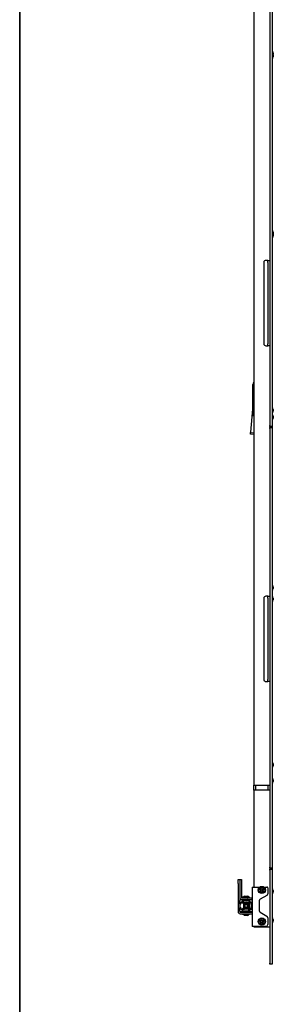
# Model space of a CAD drawing. Units: inches. Extents: x 1 to 409, y 1 to 256.
# Drawn here: x 1 to 17, y 90 to 152 of the extents above; entities that cross this region are included whole.
import ezdxf
from ezdxf.enums import TextEntityAlignment as Align

# ---------------------------------------------------------------- set-up
doc = ezdxf.new("R2010")
doc.units = ezdxf.units.IN
doc.header["$MEASUREMENT"] = 0
doc.styles.add('SLDTEXTSTYLE0', font='TXT', dxfattribs={"width": 0.75})

# ---------------------------------------------------------------- blocks, each defined once
blk = doc.blocks.new('Block3')
at = {"color": 7, "linetype": 'Continuous', "lineweight": 35}
blk.add_line((0.529, 102.484), (0.529, 0.484), dxfattribs=at)
at = {"color": 7, "linetype": 'Continuous', "lineweight": 25}
blk.add_line((0.529, 60.484), (0.529, 0.484), dxfattribs=at)
at = {"color": 7, "linetype": 'Continuous', "lineweight": 0, "style": 'SLDTEXTSTYLE0', "width": 0.75}
blk.add_attdef('AUTOATTR1', text='', height=1.146, dxfattribs=at).set_placement((160.436, 1.087), align=Align.BOTTOM_LEFT)
at = {"color": 7, "linetype": 'Continuous', "lineweight": 0}
for tag in ['AUTOATTR0', 'AUTOATTR2', 'AUTOATTR3']:
    blk.add_attdef(tag, (0, 0), '', height=1, dxfattribs=at)

msp = doc.modelspace()

# ---------------------------------------------------------------- linework, layer by layer
at = {"color": 7, "linetype": 'Continuous', "lineweight": 25}
for p, q in [((16.128, 185.451), (16.128, 103.383)), ((17.128, 162.172), (17.128, 126.148)), ((17.288, 162.172), (17.288, 126.148)), ((17.299, 149.839), (17.288, 149.839)), ((17.299, 149.696), (17.288, 149.696)), ((17.35, 149.739), (17.329, 149.816)), ((17.35, 149.596), (17.329, 149.673)), ((17.346, 149.611), (17.35, 149.627)), ((17.35, 149.739), (17.35, 149.627)), ((17.35, 149.596), (17.35, 149.488)), ((17.288, 149.384), (17.299, 149.384)), ((17.329, 149.407), (17.35, 149.484)), ((17.35, 149.488), (17.35, 149.484)), ((17.299, 138.477), (17.288, 138.477)), ((17.35, 138.377), (17.329, 138.454)), ((17.35, 138.377), (17.35, 138.329)), ((17.288, 138.164), (17.299, 138.164)), ((17.288, 138.021), (17.299, 138.021)), ((17.329, 138.187), (17.35, 138.264)), ((17.329, 138.045), (17.35, 138.121)), ((17.35, 138.234), (17.346, 138.249)), ((17.35, 138.329), (17.35, 138.264)), ((17.35, 138.234), (17.35, 138.121)), ((16.998, 136.595), (16.878, 136.595)), ((16.998, 136.595), (17.128, 136.595)), ((17.003, 136.47), (17.003, 136.595)), ((16.753, 136.47), (16.753, 131.32)), ((17.003, 136.47), (17.003, 131.32)), ((16.878, 131.195), (16.998, 131.195)), ((17.128, 131.195), (16.998, 131.195)), ((17.003, 131.195), (17.003, 131.32)), ((16.065, 126.917), (16.065, 128.738)), ((16.065, 127.431), (15.918, 125.722)), ((17.299, 127.257), (17.288, 127.257)), ((17.35, 127.157), (17.329, 127.234)), ((17.35, 127.157), (17.35, 127.052)), ((16.065, 126.783), (16.065, 126.917)), ((16.065, 126.783), (16.128, 126.783)), ((17.288, 126.945), (17.299, 126.945)), ((17.299, 126.829), (17.288, 126.829)), ((17.329, 126.968), (17.35, 127.045)), ((17.35, 126.729), (17.329, 126.806)), ((17.329, 126.539), (17.35, 126.616)), ((17.35, 127.052), (17.35, 127.045)), ((17.35, 126.729), (17.35, 126.669)), ((17.35, 126.669), (17.35, 126.616)), ((17.128, 126.086), (17.128, 126.148)), ((17.288, 126.086), (17.128, 126.086)), ((17.128, 126.086), (17.128, 126.023)), ((17.128, 125.961), (17.128, 126.023)), ((17.128, 126.023), (17.288, 126.023)), ((17.128, 125.961), (17.128, 98.18)), ((17.288, 126.516), (17.299, 126.516)), ((17.288, 126.148), (17.288, 126.086)), ((17.288, 126.086), (17.288, 126.023)), ((17.288, 126.023), (17.288, 125.961)), ((17.288, 125.961), (17.288, 98.18)), ((15.906, 125.588), (15.915, 125.692)), ((16.128, 125.569), (15.906, 125.588)), ((15.918, 125.722), (15.915, 125.692)), ((15.915, 125.692), (16.128, 125.674)), ((17.299, 116.038), (17.288, 116.038)), ((17.35, 115.938), (17.329, 116.015)), ((17.35, 115.938), (17.35, 115.83)), ((16.998, 115.335), (16.878, 115.335)), ((16.998, 115.335), (17.128, 115.335)), ((17.003, 115.21), (17.003, 115.335)), ((17.288, 115.725), (17.299, 115.725)), ((17.299, 115.324), (17.288, 115.324)), ((17.329, 115.749), (17.35, 115.825)), ((17.35, 115.83), (17.35, 115.825)), ((16.753, 115.21), (16.753, 110.06)), ((17.003, 115.21), (17.003, 110.06)), ((17.288, 115.011), (17.299, 115.011)), ((17.35, 115.224), (17.329, 115.3)), ((17.329, 115.034), (17.35, 115.111)), ((17.35, 115.224), (17.35, 115.111)), ((16.878, 109.935), (16.998, 109.935)), ((17.128, 109.935), (16.998, 109.935)), ((17.003, 109.935), (17.003, 110.06)), ((17.299, 104.818), (17.288, 104.818)), ((17.35, 104.718), (17.329, 104.795)), ((17.35, 104.718), (17.35, 104.712)), ((17.35, 104.712), (17.35, 104.606)), ((17.288, 104.506), (17.299, 104.506)), ((17.329, 104.529), (17.35, 104.606)), ((17.299, 103.818), (17.288, 103.818)), ((17.288, 103.506), (17.299, 103.506)), ((17.35, 103.718), (17.329, 103.795)), ((17.329, 103.529), (17.35, 103.606)), ((17.35, 103.718), (17.35, 103.606)), ((16.128, 103.383), (16.258, 103.383)), ((16.128, 103.383), (16.128, 103.383)), ((16.128, 103.07), (16.128, 103.383)), ((16.128, 103.07), (16.128, 96.929)), ((16.128, 103.07), (16.128, 103.07)), ((16.258, 103.07), (16.128, 103.07)), ((16.253, 103.07), (16.253, 103.383)), ((16.258, 103.383), (16.998, 103.383)), ((16.258, 103.383), (16.998, 103.383)), ((16.998, 103.07), (16.258, 103.07)), ((16.998, 103.07), (16.258, 103.07)), ((16.998, 103.383), (17.127, 103.383)), ((17.127, 103.07), (16.998, 103.07)), ((17.003, 103.383), (17.003, 103.07)), ((17.128, 98.117), (17.128, 98.18)), ((17.288, 98.117), (17.128, 98.117)), ((17.128, 98.117), (17.128, 98.054)), ((17.128, 98.054), (17.288, 98.054)), ((17.128, 97.992), (17.128, 98.054)), ((17.128, 97.992), (17.128, 92.117)), ((17.288, 98.18), (17.288, 98.117)), ((17.288, 98.117), (17.288, 98.054)), ((17.288, 98.054), (17.288, 97.992)), ((17.288, 97.992), (17.288, 92.117)), ((15.131, 97.145), (15.131, 97.395)), ((15.131, 97.395), (15.235, 97.395)), ((15.235, 97.395), (15.235, 97.145)), ((15.235, 97.395), (15.34, 97.395)), ((15.34, 97.395), (15.34, 97.145)), ((15.131, 97.145), (15.131, 95.353)), ((15.235, 97.145), (15.235, 96.077)), ((15.235, 97.145), (15.235, 96.265)), ((15.34, 97.145), (15.34, 96.265)), ((16.023, 96.929), (16.142, 96.929)), ((16.023, 96.929), (16.023, 96.077)), ((16.142, 96.929), (16.44, 96.929)), ((16.44, 96.929), (16.466, 96.903)), ((16.789, 96.903), (16.815, 96.929)), ((16.815, 96.929), (16.94, 96.929)), ((17.003, 96.867), (17.003, 96.501)), ((17.299, 96.818), (17.288, 96.818)), ((17.35, 96.718), (17.329, 96.795)), ((17.35, 96.718), (17.35, 96.606)), ((15.235, 95.865), (15.235, 96.077)), ((15.294, 96.136), (15.505, 96.136)), ((15.355, 96.25), (16.023, 96.25)), ((15.355, 96.145), (16.023, 96.145)), ((15.393, 96.057), (15.393, 96.028)), ((15.399, 96.014), (15.521, 95.892)), ((15.401, 96.278), (15.401, 96.25)), ((15.857, 96.278), (15.401, 96.278)), ((15.505, 96.077), (15.413, 96.077)), ((15.452, 96.077), (15.452, 95.988)), ((15.452, 95.988), (15.482, 95.958)), ((15.505, 96.077), (15.752, 96.077)), ((15.525, 96.116), (15.525, 96.097)), ((15.53, 96.36), (15.637, 96.36)), ((15.53, 96.143), (15.53, 96.139)), ((15.53, 96.112), (15.53, 96.108)), ((15.53, 96.08), (15.53, 96.077)), ((15.531, 96.077), (15.531, 96.077)), ((15.537, 96.145), (15.532, 96.143)), ((15.637, 96.36), (15.727, 96.36)), ((15.706, 96.143), (15.711, 96.145)), ((15.707, 96.077), (15.706, 96.077)), ((15.716, 96.077), (15.709, 96.081)), ((15.727, 96.124), (15.727, 96.127)), ((15.727, 96.092), (15.727, 96.096)), ((15.732, 96.097), (15.732, 96.116)), ((15.737, 95.892), (15.859, 96.014)), ((15.752, 96.136), (15.964, 96.136)), ((15.845, 96.077), (15.752, 96.077)), ((15.776, 95.958), (15.806, 95.988)), ((15.806, 96.077), (15.806, 95.988)), ((15.857, 96.25), (15.857, 96.278)), ((15.865, 96.028), (15.865, 96.057)), ((16.023, 96.077), (16.023, 95.865)), ((16.463, 96.045), (16.463, 95.439)), ((16.94, 96.393), (16.525, 96.153)), ((17.288, 96.506), (17.299, 96.506)), ((17.329, 96.529), (17.35, 96.606)), ((15.235, 95.865), (15.235, 95.618)), ((15.235, 95.407), (15.235, 95.618)), ((15.235, 95.407), (15.235, 95.353)), ((15.274, 95.845), (15.255, 95.845)), ((15.255, 95.638), (15.274, 95.638)), ((15.294, 95.958), (15.294, 95.865)), ((15.294, 95.618), (15.294, 95.526)), ((15.343, 95.978), (15.314, 95.978)), ((15.314, 95.506), (15.343, 95.506)), ((15.479, 95.85), (15.357, 95.972)), ((15.357, 95.512), (15.479, 95.634)), ((15.393, 95.456), (15.393, 95.427)), ((15.521, 95.592), (15.399, 95.47)), ((15.413, 95.407), (15.505, 95.407)), ((15.482, 95.525), (15.452, 95.495)), ((15.452, 95.407), (15.452, 95.495)), ((15.466, 95.972), (15.466, 95.974)), ((15.466, 95.972), (15.468, 95.972)), ((15.466, 95.512), (15.466, 95.51)), ((15.468, 95.512), (15.466, 95.512)), ((15.482, 95.958), (15.776, 95.958)), ((15.776, 95.525), (15.482, 95.525)), ((15.485, 95.648), (15.485, 95.836)), ((15.752, 95.407), (15.505, 95.407)), ((15.525, 95.387), (15.525, 95.368)), ((15.53, 95.537), (15.53, 95.534)), ((15.53, 95.389), (15.53, 95.385)), ((15.534, 95.955), (15.532, 95.953)), ((15.534, 95.955), (15.55, 95.939)), ((15.535, 95.886), (15.723, 95.886)), ((15.723, 95.598), (15.535, 95.598)), ((15.538, 95.826), (15.545, 95.833)), ((15.545, 95.651), (15.538, 95.658)), ((15.575, 95.598), (15.538, 95.561)), ((15.541, 95.407), (15.55, 95.401)), ((15.554, 95.549), (15.542, 95.537)), ((15.542, 95.536), (15.552, 95.53)), ((15.551, 95.921), (15.545, 95.917)), ((15.545, 95.916), (15.575, 95.886)), ((15.546, 95.407), (15.552, 95.404)), ((15.551, 95.528), (15.548, 95.525)), ((15.551, 95.401), (15.55, 95.401)), ((15.551, 95.938), (15.554, 95.935)), ((15.704, 95.935), (15.554, 95.935)), ((15.554, 95.549), (15.56, 95.549)), ((15.56, 95.549), (15.704, 95.549)), ((15.683, 95.886), (15.723, 95.926)), ((15.71, 95.571), (15.683, 95.598)), ((15.704, 95.935), (15.714, 95.945)), ((15.706, 95.546), (15.704, 95.549)), ((15.706, 95.954), (15.714, 95.958)), ((15.714, 95.947), (15.706, 95.951)), ((15.708, 95.949), (15.714, 95.949)), ((15.713, 95.946), (15.72, 95.95)), ((15.713, 95.833), (15.72, 95.826)), ((15.72, 95.658), (15.713, 95.651)), ((15.726, 95.527), (15.713, 95.539)), ((15.727, 95.956), (15.723, 95.958)), ((15.727, 95.405), (15.724, 95.407)), ((15.727, 95.952), (15.727, 95.956)), ((15.727, 95.401), (15.727, 95.405)), ((15.727, 95.369), (15.727, 95.373)), ((15.732, 95.368), (15.732, 95.387)), ((15.859, 95.47), (15.737, 95.592)), ((15.752, 95.407), (15.845, 95.407)), ((15.773, 95.836), (15.773, 95.648)), ((15.811, 95.835), (15.773, 95.796)), ((15.773, 95.688), (15.802, 95.659)), ((15.806, 95.495), (15.776, 95.525)), ((15.901, 95.972), (15.779, 95.85)), ((15.779, 95.634), (15.901, 95.512)), ((15.79, 95.972), (15.791, 95.972)), ((15.791, 95.512), (15.79, 95.512)), ((15.791, 95.972), (15.791, 95.974)), ((15.791, 95.512), (15.791, 95.51)), ((15.803, 95.659), (15.806, 95.664)), ((15.806, 95.407), (15.806, 95.495)), ((15.823, 95.827), (15.812, 95.817)), ((15.812, 95.667), (15.812, 95.817)), ((15.812, 95.667), (15.815, 95.664)), ((15.815, 95.665), (15.817, 95.663)), ((15.815, 95.665), (15.815, 95.665)), ((15.817, 95.663), (15.833, 95.647)), ((15.817, 95.643), (15.825, 95.643)), ((15.828, 95.819), (15.824, 95.827)), ((15.825, 95.644), (15.829, 95.65)), ((15.841, 95.84), (15.837, 95.84)), ((15.841, 95.663), (15.845, 95.655)), ((15.845, 95.84), (15.844, 95.84)), ((15.875, 95.919), (15.845, 95.889)), ((15.845, 95.889), (15.845, 95.595)), ((15.845, 95.595), (15.875, 95.565)), ((15.859, 95.904), (15.859, 95.903)), ((15.859, 95.904), (15.861, 95.904)), ((15.859, 95.581), (15.859, 95.579)), ((15.859, 95.579), (15.861, 95.579)), ((15.865, 95.427), (15.865, 95.456)), ((15.964, 95.919), (15.875, 95.919)), ((15.964, 95.565), (15.875, 95.565)), ((15.944, 95.978), (15.915, 95.978)), ((15.915, 95.506), (15.944, 95.506)), ((15.964, 95.865), (15.964, 95.958)), ((15.964, 95.865), (15.964, 95.618)), ((15.969, 95.84), (15.964, 95.83)), ((15.964, 95.657), (15.969, 95.665)), ((15.964, 95.526), (15.964, 95.618)), ((15.969, 95.662), (15.97, 95.663)), ((15.974, 95.84), (15.97, 95.84)), ((15.97, 95.663), (15.97, 95.663)), ((16.003, 95.845), (15.984, 95.845)), ((15.984, 95.638), (16.003, 95.638)), ((15.985, 95.643), (15.989, 95.643)), ((16.005, 95.84), (16.001, 95.84)), ((16.017, 95.643), (16.021, 95.643)), ((16.023, 95.823), (16.02, 95.819)), ((16.02, 95.646), (16.023, 95.65)), ((16.023, 95.865), (16.023, 95.618)), ((16.023, 95.618), (16.023, 95.407)), ((16.023, 95.407), (16.023, 94.429)), ((15.25, 95.338), (16.023, 95.338)), ((15.25, 95.234), (16.023, 95.234)), ((15.505, 95.348), (15.294, 95.348)), ((15.401, 95.234), (15.401, 95.206)), ((15.401, 95.206), (15.857, 95.206)), ((15.53, 95.358), (15.53, 95.354)), ((15.669, 95.124), (15.53, 95.124)), ((15.551, 95.339), (15.551, 95.338)), ((15.727, 95.124), (15.669, 95.124)), ((15.727, 95.338), (15.727, 95.342)), ((15.964, 95.348), (15.752, 95.348)), ((15.857, 95.206), (15.857, 95.234)), ((16.525, 95.331), (16.94, 95.091)), ((17.003, 94.983), (17.003, 94.554)), ((17.299, 94.978), (17.288, 94.978)), ((17.35, 94.878), (17.329, 94.955)), ((17.329, 94.689), (17.35, 94.765)), ((17.35, 94.878), (17.35, 94.851)), ((17.35, 94.851), (17.35, 94.765)), ((16.142, 94.429), (16.023, 94.429)), ((16.128, 94.429), (16.128, 94.4)), ((16.128, 94.4), (16.258, 94.4)), ((16.878, 94.429), (16.142, 94.429)), ((16.258, 94.4), (16.998, 94.4)), ((16.998, 94.4), (17.128, 94.4)), ((17.288, 94.665), (17.299, 94.665)), ((17.128, 92.054), (17.128, 92.117)), ((17.288, 92.054), (17.128, 92.054)), ((17.288, 92.117), (17.288, 92.054))]:
    msp.add_line(p, q, dxfattribs=at)
for centre, radius in [((16.628, 96.742), 0.228), ((16.628, 96.742), 0.181), ((16.628, 96.742), 0.0984), ((16.628, 94.742), 0.228), ((16.628, 94.742), 0.181), ((16.628, 94.742), 0.0984)]:
    msp.add_circle(centre, radius, dxfattribs=at)
for centre, radius, start, end in [((17.299, 149.808), 0.0313, 15, 90), ((17.299, 149.665), 0.0313, 15, 90), ((17.299, 149.415), 0.0313, 270, 345), ((17.299, 138.446), 0.0313, 15, 90), ((17.299, 138.196), 0.0313, 270, 345), ((17.299, 138.053), 0.0313, 270, 345), ((16.878, 136.47), 0.125, 90, 180), ((16.878, 131.32), 0.125, 180, 270), ((16.315, 128.738), 0.25, 138.59038, 180), ((17.299, 127.226), 0.0312, 15, 90), ((17.299, 126.976), 0.0312, 270, 345), ((17.299, 126.798), 0.0313, 15, 90), ((17.299, 126.548), 0.0313, 270, 345), ((17.299, 116.007), 0.0313, 15, 90), ((16.878, 115.21), 0.125, 90, 180), ((17.299, 115.757), 0.0313, 270, 345), ((17.299, 115.292), 0.0313, 15, 90), ((17.299, 115.042), 0.0313, 270, 345), ((16.878, 110.06), 0.125, 180, 270), ((17.299, 104.787), 0.0313, 15, 90), ((17.299, 104.537), 0.0313, 270, 345), ((17.299, 103.787), 0.0313, 15, 90), ((17.299, 103.537), 0.0313, 270, 345), ((16.628, 96.742), 0.0682, 138.97088, 198.97088), ((16.628, 96.742), 0.0682, 198.97088, 258.97088), ((16.628, 96.742), 0.0682, 78.97088, 138.97088), ((16.628, 96.742), 0.0682, 258.97088, 318.97088), ((16.628, 96.742), 0.0682, 18.97088, 78.97088), ((16.628, 96.742), 0.0682, 318.97088, 18.97088), ((16.94, 96.867), 0.0625, 0, 90), ((17.299, 96.787), 0.0312, 15, 90), ((15.355, 96.265), 0.12, 180, 270), ((15.294, 96.077), 0.0591, 90, 180), ((15.355, 96.265), 0.015, 180, 270), ((15.413, 96.057), 0.02, 90, 180), ((15.413, 96.028), 0.02, 180, 225), ((15.629, 96.179), 0.206, 118.52312, 151.47688), ((15.505, 96.116), 0.02, 0, 90), ((15.505, 96.097), 0.02, 270, 0), ((15.629, 96.179), 0.206, 28.52312, 61.47688), ((15.752, 96.116), 0.02, 90, 180), ((15.752, 96.097), 0.02, 180, 270), ((15.845, 96.057), 0.02, 360, 90), ((15.845, 96.028), 0.02, 315, 360), ((15.964, 96.077), 0.0591, 0, 90), ((16.588, 96.045), 0.125, 120, 180), ((16.878, 96.501), 0.125, 300, 0), ((17.299, 96.537), 0.0312, 270, 345), ((15.255, 95.865), 0.02, 180, 270), ((15.255, 95.618), 0.02, 90, 180), ((15.294, 95.407), 0.0591, 180, 270), ((15.274, 95.865), 0.02, 270, 0), ((15.274, 95.618), 0.02, 0, 90), ((15.314, 95.958), 0.02, 90, 180), ((15.314, 95.526), 0.02, 180, 270), ((15.343, 95.958), 0.02, 45, 90), ((15.343, 95.526), 0.02, 270, 315), ((15.413, 95.456), 0.02, 135, 180), ((15.413, 95.427), 0.02, 180, 270), ((15.465, 95.836), 0.02, 360, 45), ((15.465, 95.648), 0.02, 315, 0), ((15.505, 95.387), 0.02, 0, 90), ((15.505, 95.368), 0.02, 270, 0), ((15.535, 95.906), 0.02, 225, 270), ((15.535, 95.578), 0.02, 90, 135), ((15.56, 95.804), 0.031, 135, 256.19611), ((15.56, 95.68), 0.031, 103.80389, 225), ((15.567, 95.811), 0.031, 13.80389, 135), ((15.567, 95.673), 0.031, 225, 346.19611), ((15.629, 95.742), 0.0825, 157.45189, 202.54811), ((15.629, 95.742), 0.0825, 67.45189, 112.54811), ((15.629, 95.742), 0.0825, 247.45189, 292.54811), ((15.691, 95.811), 0.031, 45, 166.19611), ((15.691, 95.673), 0.031, 193.80389, 315), ((15.698, 95.804), 0.031, 283.80389, 45), ((15.629, 95.742), 0.0825, 337.45189, 22.54811), ((15.698, 95.68), 0.031, 315, 76.19611), ((15.723, 95.906), 0.02, 270, 315), ((15.723, 95.578), 0.02, 45, 90), ((15.752, 95.387), 0.02, 90, 180), ((15.752, 95.368), 0.02, 180, 270), ((15.793, 95.836), 0.02, 135, 180), ((15.793, 95.648), 0.02, 180, 225), ((15.845, 95.427), 0.02, 270, 360), ((15.845, 95.456), 0.02, 360, 45), ((15.915, 95.958), 0.02, 90, 135), ((15.915, 95.526), 0.02, 225, 270), ((15.944, 95.958), 0.02, 0, 90), ((15.944, 95.526), 0.02, 270, 360), ((15.984, 95.865), 0.02, 180, 270), ((15.984, 95.618), 0.02, 90, 180), ((15.964, 95.407), 0.0591, 270, 0), ((16.003, 95.865), 0.02, 270, 0), ((16.003, 95.618), 0.02, 0, 90), ((16.588, 95.439), 0.125, 180, 240), ((15.25, 95.353), 0.12, 180, 270), ((15.25, 95.353), 0.015, 180, 270), ((15.629, 95.305), 0.206, 208.52312, 241.47688), ((15.629, 95.305), 0.206, 298.52312, 331.47688), ((16.628, 94.742), 0.0682, 131.75569, 191.75569), ((16.628, 94.742), 0.0682, 71.75569, 131.75569), ((16.628, 94.742), 0.0682, 11.75569, 71.75569), ((16.628, 94.742), 0.0682, 311.75569, 11.75569), ((16.878, 94.983), 0.125, 0, 60), ((17.299, 94.947), 0.0312, 15, 90), ((16.628, 94.742), 0.0682, 191.75569, 251.75569), ((16.628, 94.742), 0.0682, 251.75569, 311.75569), ((16.878, 94.554), 0.125, 270, 0), ((17.299, 94.697), 0.0312, 270, 345)]:
    msp.add_arc(centre, radius, start, end, dxfattribs=at)
for points, knots in [([(16.253, 103.383), (16.253, 103.383), (16.253, 103.383), (16.254, 103.383), (16.255, 103.383), (16.256, 103.383), (16.257, 103.383), (16.258, 103.383)], [0, 0, 0, 0, 0.214764, 0.429534, 0.644164, 0.858749, 1, 1, 1, 1]), ([(16.258, 103.07), (16.257, 103.07), (16.256, 103.07), (16.254, 103.07), (16.253, 103.07), (16.253, 103.07), (16.253, 103.07), (16.253, 103.07)], [0, 0, 0, 0, 0.2146094, 0.4292192, 0.6438156, 0.8584011, 1, 1, 1, 1]), ([(16.998, 103.383), (16.998, 103.383), (16.999, 103.383), (17.001, 103.383), (17.002, 103.383), (17.002, 103.383), (17.003, 103.383), (17.003, 103.383)], [0, 0, 0, 0, 0.214609, 0.429219, 0.643816, 0.858401, 1, 1, 1, 1]), ([(17.003, 103.07), (17.003, 103.07), (17.002, 103.07), (17.002, 103.07), (17, 103.07), (16.999, 103.07), (16.998, 103.07), (16.998, 103.07)], [0, 0, 0, 0, 0.214764, 0.429534, 0.644164, 0.858749, 1, 1, 1, 1]), ([(16.576, 96.787), (16.575, 96.783), (16.573, 96.772), (16.569, 96.752), (16.566, 96.733), (16.564, 96.723), (16.563, 96.72)], [0, 0, 0, 0, 0.180942, 0.506293, 0.843975, 1, 1, 1, 1]), ([(16.563, 96.72), (16.57, 96.713), (16.583, 96.702), (16.601, 96.686), (16.61, 96.678), (16.615, 96.675)], [0, 0, 0, 0, 0.439117, 0.751367, 1, 1, 1, 1]), ([(16.641, 96.809), (16.631, 96.806), (16.616, 96.8), (16.593, 96.792), (16.581, 96.788), (16.576, 96.787)], [0, 0, 0, 0, 0.4391165, 0.7513669, 1, 1, 1, 1]), ([(16.615, 96.675), (16.624, 96.678), (16.64, 96.684), (16.663, 96.691), (16.674, 96.695), (16.679, 96.697)], [0, 0, 0, 0, 0.439117, 0.751367, 1, 1, 1, 1]), ([(16.692, 96.764), (16.685, 96.77), (16.672, 96.781), (16.654, 96.797), (16.645, 96.805), (16.641, 96.809)], [0, 0, 0, 0, 0.439117, 0.751367, 1, 1, 1, 1]), ([(16.679, 96.697), (16.68, 96.7), (16.682, 96.711), (16.685, 96.73), (16.689, 96.75), (16.691, 96.76), (16.692, 96.764)], [0, 0, 0, 0, 0.156025, 0.493707, 0.819058, 1, 1, 1, 1]), ([(15.532, 96.143), (15.531, 96.143), (15.529, 96.144), (15.535, 96.145), (15.54, 96.145)], [0, 0, 0, 0, 0.204772, 1, 1, 1, 1]), ([(15.532, 96.139), (15.531, 96.139), (15.529, 96.14), (15.54, 96.142), (15.562, 96.144), (15.584, 96.145), (15.595, 96.145)], [0, 0, 0, 0, 0.072039, 0.396138, 0.720238, 1, 1, 1, 1]), ([(15.532, 96.112), (15.531, 96.112), (15.529, 96.113), (15.54, 96.114), (15.564, 96.116), (15.599, 96.118), (15.638, 96.12), (15.676, 96.122), (15.706, 96.124), (15.726, 96.126), (15.726, 96.127), (15.727, 96.128)], [0, 0, 0, 0, 0.02711, 0.149075, 0.27104, 0.393005, 0.514971, 0.636936, 0.758901, 0.880866, 1, 1, 1, 1]), ([(15.532, 96.108), (15.531, 96.108), (15.529, 96.109), (15.54, 96.11), (15.564, 96.112), (15.599, 96.114), (15.638, 96.116), (15.676, 96.118), (15.706, 96.12), (15.725, 96.122), (15.726, 96.123), (15.726, 96.124)], [0, 0, 0, 0, 0.027784, 0.152784, 0.277784, 0.402784, 0.527784, 0.652784, 0.777784, 0.902784, 1, 1, 1, 1]), ([(15.532, 96.08), (15.531, 96.08), (15.529, 96.081), (15.54, 96.083), (15.564, 96.085), (15.599, 96.087), (15.638, 96.089), (15.676, 96.091), (15.706, 96.092), (15.725, 96.094), (15.726, 96.095), (15.726, 96.096)], [0, 0, 0, 0, 0.027784, 0.152784, 0.277784, 0.402784, 0.527784, 0.652784, 0.777784, 0.902784, 1, 1, 1, 1]), ([(15.531, 96.14), (15.534, 96.138), (15.541, 96.134), (15.548, 96.13), (15.551, 96.128)], [0, 0, 0, 0, 0.499122, 1, 1, 1, 1]), ([(15.531, 96.108), (15.534, 96.106), (15.541, 96.102), (15.548, 96.098), (15.551, 96.096)], [0, 0, 0, 0, 0.4991215, 1, 1, 1, 1]), ([(15.531, 96.077), (15.534, 96.077), (15.539, 96.079), (15.564, 96.081), (15.598, 96.083), (15.638, 96.085), (15.676, 96.087), (15.706, 96.089), (15.725, 96.09), (15.726, 96.092), (15.726, 96.092)], [0, 0, 0, 0, 0.125918, 0.254881, 0.383845, 0.512809, 0.641773, 0.770737, 0.899701, 1, 1, 1, 1]), ([(15.552, 96.123), (15.548, 96.121), (15.542, 96.117), (15.536, 96.113), (15.532, 96.111)], [0, 0, 0, 0, 0.519603, 1, 1, 1, 1]), ([(15.552, 96.091), (15.548, 96.089), (15.542, 96.086), (15.536, 96.082), (15.532, 96.08)], [0, 0, 0, 0, 0.519603, 1, 1, 1, 1]), ([(15.551, 96.128), (15.551, 96.128), (15.551, 96.129), (15.558, 96.13), (15.577, 96.132), (15.605, 96.134), (15.636, 96.136), (15.666, 96.138), (15.69, 96.14), (15.704, 96.141), (15.705, 96.142), (15.705, 96.143)], [0, 0, 0, 0, 0.000173, 0.132999, 0.265825, 0.398651, 0.531477, 0.664303, 0.797129, 0.929956, 1, 1, 1, 1]), ([(15.553, 96.123), (15.552, 96.123), (15.55, 96.124), (15.556, 96.126), (15.567, 96.127), (15.583, 96.128), (15.605, 96.13), (15.636, 96.132), (15.666, 96.134), (15.69, 96.136), (15.705, 96.138), (15.706, 96.139), (15.706, 96.139)], [0, 0, 0, 0, 0.07375, 0.168425, 0.2643, 0.312426, 0.431414, 0.550402, 0.66939, 0.788378, 0.907366, 1, 1, 1, 1]), ([(15.551, 96.096), (15.551, 96.096), (15.551, 96.097), (15.558, 96.098), (15.577, 96.1), (15.605, 96.102), (15.636, 96.104), (15.666, 96.106), (15.69, 96.108), (15.704, 96.11), (15.705, 96.111), (15.705, 96.111)], [0, 0, 0, 0, 0.000173, 0.132999, 0.265825, 0.398651, 0.531477, 0.664303, 0.797129, 0.929956, 1, 1, 1, 1]), ([(15.553, 96.091), (15.552, 96.092), (15.55, 96.093), (15.556, 96.094), (15.567, 96.095), (15.583, 96.097), (15.605, 96.098), (15.636, 96.1), (15.666, 96.102), (15.69, 96.104), (15.705, 96.106), (15.706, 96.107), (15.706, 96.108)], [0, 0, 0, 0, 0.07375, 0.168425, 0.2643, 0.312426, 0.431414, 0.550402, 0.66939, 0.788378, 0.907366, 1, 1, 1, 1]), ([(15.686, 96.077), (15.687, 96.077), (15.696, 96.077), (15.704, 96.078), (15.705, 96.079), (15.705, 96.08)], [0, 0, 0, 0, 0.067571, 0.678063, 1, 1, 1, 1]), ([(15.727, 96.128), (15.724, 96.13), (15.717, 96.134), (15.71, 96.138), (15.706, 96.14)], [0, 0, 0, 0, 0.5002, 1, 1, 1, 1]), ([(15.706, 96.111), (15.71, 96.113), (15.717, 96.117), (15.724, 96.121), (15.727, 96.123)], [0, 0, 0, 0, 0.49983, 1, 1, 1, 1]), ([(15.727, 96.096), (15.724, 96.098), (15.717, 96.102), (15.71, 96.106), (15.706, 96.108)], [0, 0, 0, 0, 0.5002, 1, 1, 1, 1]), ([(15.706, 96.08), (15.71, 96.082), (15.717, 96.086), (15.724, 96.09), (15.727, 96.092)], [0, 0, 0, 0, 0.49983, 1, 1, 1, 1]), ([(15.725, 95.405), (15.726, 95.405), (15.73, 95.405), (15.722, 95.403), (15.702, 95.401), (15.67, 95.399), (15.631, 95.397), (15.593, 95.395), (15.559, 95.393), (15.538, 95.391), (15.528, 95.39), (15.531, 95.389), (15.531, 95.389)], [0, 0, 0, 0, 0.02555, 0.146432, 0.267315, 0.388197, 0.50908, 0.629962, 0.750844, 0.871727, 0.992609, 1, 1, 1, 1]), ([(15.727, 95.401), (15.726, 95.4), (15.723, 95.399), (15.702, 95.397), (15.67, 95.395), (15.631, 95.393), (15.593, 95.391), (15.559, 95.389), (15.538, 95.387), (15.528, 95.386), (15.531, 95.385), (15.531, 95.385)], [0, 0, 0, 0, 0.117358, 0.242358, 0.367358, 0.492358, 0.617358, 0.742358, 0.867358, 0.992358, 1, 1, 1, 1]), ([(15.725, 95.374), (15.726, 95.374), (15.73, 95.373), (15.722, 95.372), (15.702, 95.37), (15.67, 95.368), (15.631, 95.366), (15.593, 95.364), (15.559, 95.362), (15.538, 95.36), (15.528, 95.358), (15.531, 95.358), (15.531, 95.358)], [0, 0, 0, 0, 0.02555, 0.146432, 0.267315, 0.388197, 0.50908, 0.629962, 0.750844, 0.871727, 0.992609, 1, 1, 1, 1]), ([(15.727, 95.369), (15.726, 95.369), (15.723, 95.368), (15.702, 95.366), (15.67, 95.364), (15.631, 95.362), (15.593, 95.36), (15.559, 95.358), (15.538, 95.356), (15.528, 95.354), (15.531, 95.354), (15.531, 95.354)], [0, 0, 0, 0, 0.117358, 0.242358, 0.367358, 0.492358, 0.617358, 0.742358, 0.867358, 0.992358, 1, 1, 1, 1]), ([(15.542, 95.947), (15.542, 95.947), (15.538, 95.944), (15.534, 95.942), (15.531, 95.94)], [0, 0, 0, 0, 0.094356, 1, 1, 1, 1]), ([(15.531, 95.94), (15.531, 95.94), (15.53, 95.941), (15.536, 95.942), (15.543, 95.943), (15.55, 95.943), (15.551, 95.943)], [0, 0, 0, 0, 0.130663, 0.531971, 0.942317, 1, 1, 1, 1]), ([(15.531, 95.936), (15.532, 95.936), (15.533, 95.938), (15.545, 95.939), (15.551, 95.939)], [0, 0, 0, 0, 0.475213, 1, 1, 1, 1]), ([(15.531, 95.935), (15.534, 95.933), (15.541, 95.929), (15.548, 95.925), (15.551, 95.923)], [0, 0, 0, 0, 0.500216, 1, 1, 1, 1]), ([(15.551, 95.55), (15.548, 95.548), (15.541, 95.544), (15.534, 95.54), (15.531, 95.538)], [0, 0, 0, 0, 0.49982, 1, 1, 1, 1]), ([(15.545, 95.54), (15.542, 95.54), (15.532, 95.539), (15.531, 95.538), (15.531, 95.537)], [0, 0, 0, 0, 0.386172, 1, 1, 1, 1]), ([(15.542, 95.536), (15.54, 95.536), (15.534, 95.535), (15.53, 95.534), (15.531, 95.533), (15.531, 95.533)], [0, 0, 0, 0, 0.165885, 0.648512, 1, 1, 1, 1]), ([(15.531, 95.533), (15.534, 95.531), (15.539, 95.529), (15.543, 95.526), (15.544, 95.525)], [0, 0, 0, 0, 0.7619732, 1, 1, 1, 1]), ([(15.551, 95.402), (15.548, 95.4), (15.541, 95.396), (15.534, 95.392), (15.531, 95.39)], [0, 0, 0, 0, 0.49974, 1, 1, 1, 1]), ([(15.531, 95.385), (15.534, 95.383), (15.541, 95.379), (15.548, 95.375), (15.552, 95.373)], [0, 0, 0, 0, 0.500199, 1, 1, 1, 1]), ([(15.551, 95.37), (15.548, 95.368), (15.541, 95.364), (15.534, 95.36), (15.531, 95.358)], [0, 0, 0, 0, 0.49974, 1, 1, 1, 1]), ([(15.71, 95.571), (15.709, 95.57), (15.708, 95.57), (15.695, 95.569), (15.675, 95.568), (15.649, 95.567), (15.621, 95.565), (15.592, 95.564), (15.567, 95.563), (15.548, 95.562), (15.538, 95.561), (15.539, 95.561), (15.539, 95.561)], [0, 0, 0, 0, 0.098205, 0.196952, 0.297203, 0.398994, 0.501163, 0.605977, 0.710737, 0.817919, 0.925739, 1, 1, 1, 1]), ([(15.539, 95.56), (15.539, 95.56), (15.544, 95.557), (15.548, 95.555), (15.551, 95.553)], [0, 0, 0, 0, 0.187178, 1, 1, 1, 1]), ([(15.542, 95.536), (15.542, 95.536), (15.539, 95.536), (15.544, 95.537), (15.556, 95.538), (15.577, 95.539), (15.603, 95.54), (15.631, 95.541), (15.659, 95.542), (15.682, 95.544), (15.699, 95.545), (15.703, 95.545), (15.705, 95.546)], [0, 0, 0, 0, 0.003833, 0.121156, 0.237698, 0.352725, 0.465917, 0.578641, 0.6885, 0.798437, 0.905412, 1, 1, 1, 1]), ([(15.545, 95.916), (15.545, 95.917), (15.545, 95.917), (15.556, 95.918), (15.575, 95.919), (15.601, 95.92), (15.631, 95.921), (15.661, 95.922), (15.688, 95.924), (15.709, 95.925), (15.722, 95.926), (15.723, 95.926), (15.723, 95.927)], [0, 0, 0, 0, 0.0757971, 0.1738278, 0.2743972, 0.3749135, 0.4777548, 0.5812077, 0.6858637, 0.7922323, 0.8987451, 1, 1, 1, 1]), ([(15.551, 95.939), (15.55, 95.94), (15.548, 95.942), (15.556, 95.946), (15.571, 95.949), (15.595, 95.953), (15.618, 95.956), (15.633, 95.958), (15.637, 95.959)], [0, 0, 0, 0, 0.1337088, 0.3147662, 0.50696, 0.6993651, 0.9123646, 1, 1, 1, 1]), ([(15.706, 95.569), (15.706, 95.568), (15.704, 95.567), (15.691, 95.566), (15.67, 95.564), (15.643, 95.562), (15.615, 95.56), (15.588, 95.558), (15.567, 95.557), (15.554, 95.555), (15.549, 95.554), (15.552, 95.553), (15.552, 95.553)], [0, 0, 0, 0, 0.09989, 0.209026, 0.320479, 0.429768, 0.540942, 0.650746, 0.761341, 0.871936, 0.98174, 1, 1, 1, 1]), ([(15.551, 95.938), (15.551, 95.938), (15.551, 95.939), (15.558, 95.941), (15.577, 95.943), (15.605, 95.945), (15.636, 95.947), (15.666, 95.949), (15.69, 95.951), (15.704, 95.952), (15.705, 95.953), (15.705, 95.954)], [0, 0, 0, 0, 0.0509919, 0.1770668, 0.3031416, 0.4292164, 0.5552913, 0.6813661, 0.8074409, 0.9335158, 1, 1, 1, 1]), ([(15.551, 95.924), (15.552, 95.925), (15.553, 95.926), (15.567, 95.927), (15.588, 95.929), (15.614, 95.931), (15.642, 95.933), (15.663, 95.934), (15.671, 95.935), (15.673, 95.935)], [0, 0, 0, 0, 0.145128, 0.309928, 0.472697, 0.636639, 0.80058, 0.963349, 1, 1, 1, 1]), ([(15.705, 95.546), (15.704, 95.545), (15.7, 95.544), (15.687, 95.543), (15.661, 95.541), (15.631, 95.539), (15.6, 95.537), (15.574, 95.535), (15.555, 95.533), (15.552, 95.532), (15.551, 95.531)], [0, 0, 0, 0, 0.0546235, 0.1896773, 0.3247311, 0.4597849, 0.5948387, 0.7298924, 0.8649462, 1, 1, 1, 1]), ([(15.56, 95.407), (15.559, 95.407), (15.552, 95.406), (15.552, 95.406), (15.551, 95.405)], [0, 0, 0, 0, 0.099652, 1, 1, 1, 1]), ([(15.702, 95.387), (15.702, 95.387), (15.699, 95.387), (15.686, 95.385), (15.661, 95.383), (15.631, 95.381), (15.6, 95.379), (15.574, 95.377), (15.555, 95.376), (15.552, 95.374), (15.551, 95.374)], [0, 0, 0, 0, 0.0122632, 0.1533684, 0.2944737, 0.4355789, 0.5766842, 0.7177895, 0.8588947, 1, 1, 1, 1]), ([(15.57, 95.938), (15.568, 95.938), (15.561, 95.938), (15.553, 95.938), (15.552, 95.938), (15.552, 95.938)], [0, 0, 0, 0, 0.142025, 0.613624, 1, 1, 1, 1]), ([(15.552, 95.921), (15.553, 95.921), (15.554, 95.922), (15.567, 95.924), (15.588, 95.925), (15.614, 95.927), (15.642, 95.929), (15.669, 95.931), (15.69, 95.933), (15.704, 95.934), (15.709, 95.936), (15.706, 95.936), (15.706, 95.936)], [0, 0, 0, 0, 0.066986, 0.181467, 0.294537, 0.408422, 0.522306, 0.635376, 0.749857, 0.862396, 0.977164, 1, 1, 1, 1]), ([(15.706, 95.565), (15.706, 95.564), (15.704, 95.563), (15.691, 95.562), (15.67, 95.56), (15.643, 95.558), (15.615, 95.556), (15.588, 95.555), (15.567, 95.553), (15.554, 95.551), (15.553, 95.55), (15.552, 95.55)], [0, 0, 0, 0, 0.106928, 0.222559, 0.340644, 0.456436, 0.574226, 0.690564, 0.80774, 0.924916, 1, 1, 1, 1]), ([(15.707, 95.543), (15.706, 95.542), (15.704, 95.541), (15.687, 95.539), (15.661, 95.537), (15.631, 95.535), (15.6, 95.533), (15.574, 95.531), (15.556, 95.529), (15.553, 95.528), (15.552, 95.527)], [0, 0, 0, 0, 0.128001, 0.256002, 0.384003, 0.512004, 0.640004, 0.768005, 0.896006, 1, 1, 1, 1]), ([(15.604, 95.407), (15.603, 95.407), (15.592, 95.406), (15.574, 95.405), (15.556, 95.403), (15.553, 95.402), (15.552, 95.401)], [0, 0, 0, 0, 0.037864, 0.379964, 0.722063, 1, 1, 1, 1]), ([(15.707, 95.385), (15.706, 95.385), (15.704, 95.383), (15.687, 95.381), (15.661, 95.379), (15.631, 95.377), (15.6, 95.376), (15.574, 95.374), (15.556, 95.372), (15.553, 95.371), (15.552, 95.37)], [0, 0, 0, 0, 0.128001, 0.256002, 0.384003, 0.512004, 0.640004, 0.768005, 0.896006, 1, 1, 1, 1]), ([(15.57, 95.938), (15.573, 95.938), (15.583, 95.939), (15.605, 95.941), (15.636, 95.943), (15.666, 95.945), (15.69, 95.947), (15.705, 95.949), (15.706, 95.95), (15.706, 95.95)], [0, 0, 0, 0, 0.065415, 0.227149, 0.388884, 0.550618, 0.712353, 0.874087, 1, 1, 1, 1]), ([(15.713, 95.946), (15.714, 95.946), (15.715, 95.945), (15.707, 95.945), (15.691, 95.943), (15.667, 95.942), (15.64, 95.941), (15.612, 95.94), (15.587, 95.939), (15.576, 95.938), (15.57, 95.938)], [0, 0, 0, 0, 0.068712, 0.209239, 0.347523, 0.485235, 0.619447, 0.753755, 0.884444, 1, 1, 1, 1]), ([(15.713, 95.539), (15.713, 95.539), (15.716, 95.537), (15.713, 95.534), (15.701, 95.531), (15.685, 95.527), (15.672, 95.526), (15.669, 95.525)], [0, 0, 0, 0, 0.0466388, 0.3140368, 0.5817288, 0.8780734, 1, 1, 1, 1]), ([(15.727, 95.553), (15.726, 95.553), (15.725, 95.552), (15.713, 95.55), (15.702, 95.55), (15.7, 95.549)], [0, 0, 0, 0, 0.468777, 0.908061, 1, 1, 1, 1]), ([(15.702, 95.387), (15.706, 95.389), (15.712, 95.393), (15.719, 95.397), (15.722, 95.399)], [0, 0, 0, 0, 0.499959, 1, 1, 1, 1]), ([(15.702, 95.356), (15.706, 95.358), (15.712, 95.362), (15.719, 95.366), (15.722, 95.368)], [0, 0, 0, 0, 0.499959, 1, 1, 1, 1]), ([(15.705, 95.546), (15.706, 95.546), (15.707, 95.546), (15.706, 95.546), (15.706, 95.546)], [0, 0, 0, 0, 0.4815249, 1, 1, 1, 1]), ([(15.727, 95.925), (15.723, 95.927), (15.717, 95.931), (15.71, 95.934), (15.706, 95.936)], [0, 0, 0, 0, 0.500109, 1, 1, 1, 1]), ([(15.727, 95.554), (15.724, 95.556), (15.717, 95.56), (15.71, 95.564), (15.706, 95.566)], [0, 0, 0, 0, 0.50018, 1, 1, 1, 1]), ([(15.726, 95.55), (15.727, 95.55), (15.728, 95.549), (15.722, 95.547), (15.714, 95.547), (15.707, 95.546), (15.706, 95.546)], [0, 0, 0, 0, 0.316916, 0.634359, 0.944909, 1, 1, 1, 1]), ([(15.727, 95.374), (15.723, 95.376), (15.716, 95.38), (15.71, 95.384), (15.706, 95.386)], [0, 0, 0, 0, 0.500149, 1, 1, 1, 1]), ([(15.711, 95.54), (15.713, 95.541), (15.718, 95.544), (15.724, 95.547), (15.727, 95.549)], [0, 0, 0, 0, 0.345564, 1, 1, 1, 1]), ([(15.713, 95.953), (15.716, 95.953), (15.723, 95.954), (15.728, 95.955), (15.727, 95.956), (15.726, 95.956)], [0, 0, 0, 0, 0.216137, 0.65842, 1, 1, 1, 1]), ([(15.72, 95.95), (15.72, 95.95), (15.727, 95.95), (15.727, 95.951), (15.727, 95.952)], [0, 0, 0, 0, 0.118023, 1, 1, 1, 1]), ([(15.812, 95.705), (15.811, 95.713), (15.809, 95.731), (15.805, 95.76), (15.801, 95.786), (15.798, 95.797), (15.797, 95.802)], [0, 0, 0, 0, 0.223009, 0.496786, 0.769838, 1, 1, 1, 1]), ([(15.797, 95.802), (15.797, 95.801), (15.797, 95.793), (15.797, 95.776), (15.797, 95.759), (15.797, 95.75)], [0, 0, 0, 0, 0.129306, 0.558669, 1, 1, 1, 1]), ([(15.797, 95.802), (15.797, 95.796), (15.798, 95.786), (15.8, 95.765), (15.801, 95.744), (15.802, 95.724), (15.804, 95.702), (15.806, 95.682), (15.807, 95.668), (15.808, 95.666), (15.809, 95.665)], [0, 0, 0, 0, 0.135275, 0.249014, 0.360483, 0.474514, 0.588118, 0.737153, 0.88902, 1, 1, 1, 1]), ([(15.797, 95.75), (15.797, 95.741), (15.798, 95.724), (15.799, 95.699), (15.8, 95.677), (15.801, 95.663), (15.802, 95.657), (15.802, 95.659), (15.802, 95.66)], [0, 0, 0, 0, 0.178375, 0.36451, 0.550515, 0.74176, 0.933723, 1, 1, 1, 1]), ([(15.797, 95.75), (15.797, 95.748), (15.797, 95.739), (15.798, 95.724), (15.8, 95.702), (15.802, 95.682), (15.803, 95.667), (15.805, 95.665), (15.805, 95.664)], [0, 0, 0, 0, 0.0397995, 0.2014634, 0.3625229, 0.5738144, 0.7891202, 1, 1, 1, 1]), ([(15.809, 95.664), (15.811, 95.661), (15.815, 95.654), (15.819, 95.647), (15.821, 95.644)], [0, 0, 0, 0, 0.49979, 1, 1, 1, 1]), ([(15.812, 95.834), (15.812, 95.834), (15.813, 95.835), (15.813, 95.829), (15.814, 95.821), (15.814, 95.819)], [0, 0, 0, 0, 0.152893, 0.788557, 1, 1, 1, 1]), ([(15.819, 95.824), (15.818, 95.826), (15.816, 95.829), (15.814, 95.833), (15.813, 95.834)], [0, 0, 0, 0, 0.566448, 1, 1, 1, 1]), ([(15.818, 95.661), (15.818, 95.657), (15.819, 95.646), (15.82, 95.644), (15.821, 95.643)], [0, 0, 0, 0, 0.3959695, 1, 1, 1, 1]), ([(15.822, 95.657), (15.823, 95.654), (15.823, 95.647), (15.824, 95.643), (15.825, 95.644), (15.825, 95.645)], [0, 0, 0, 0, 0.325973, 0.762401, 1, 1, 1, 1]), ([(15.833, 95.647), (15.833, 95.647), (15.833, 95.648), (15.831, 95.661), (15.83, 95.684), (15.829, 95.713), (15.828, 95.744), (15.827, 95.775), (15.826, 95.801), (15.825, 95.819), (15.824, 95.828), (15.824, 95.827), (15.823, 95.827)], [0, 0, 0, 0, 0.076802, 0.1895627, 0.3013311, 0.4120694, 0.5208834, 0.6295879, 0.735459, 0.8413838, 0.9450223, 1, 1, 1, 1]), ([(15.836, 95.839), (15.834, 95.836), (15.831, 95.83), (15.828, 95.825), (15.827, 95.824)], [0, 0, 0, 0, 0.6619551, 1, 1, 1, 1]), ([(15.828, 95.818), (15.829, 95.817), (15.83, 95.815), (15.832, 95.798), (15.834, 95.773), (15.836, 95.742), (15.838, 95.711), (15.84, 95.686), (15.841, 95.67), (15.842, 95.668), (15.843, 95.667)], [0, 0, 0, 0, 0.10502, 0.243201, 0.381383, 0.519564, 0.657746, 0.795927, 0.934109, 1, 1, 1, 1]), ([(15.843, 95.84), (15.841, 95.836), (15.837, 95.83), (15.833, 95.823), (15.831, 95.819)], [0, 0, 0, 0, 0.500164, 1, 1, 1, 1]), ([(15.831, 95.818), (15.832, 95.819), (15.832, 95.822), (15.834, 95.815), (15.836, 95.799), (15.838, 95.772), (15.84, 95.742), (15.842, 95.711), (15.844, 95.688), (15.845, 95.675), (15.845, 95.672), (15.845, 95.672)], [0, 0, 0, 0, 0.037755, 0.1778398, 0.3179246, 0.4580094, 0.5980942, 0.738179, 0.8782638, 0.9897242, 1, 1, 1, 1]), ([(15.831, 95.646), (15.833, 95.649), (15.837, 95.656), (15.841, 95.662), (15.843, 95.665)], [0, 0, 0, 0, 0.500037, 1, 1, 1, 1]), ([(15.836, 95.838), (15.836, 95.839), (15.837, 95.842), (15.838, 95.836), (15.839, 95.832)], [0, 0, 0, 0, 0.39464, 1, 1, 1, 1]), ([(15.841, 95.84), (15.841, 95.84), (15.841, 95.841), (15.841, 95.84), (15.841, 95.839)], [0, 0, 0, 0, 0.0312825, 1, 1, 1, 1]), ([(15.843, 95.838), (15.843, 95.839), (15.844, 95.843), (15.845, 95.838), (15.845, 95.834)], [0, 0, 0, 0, 0.21801, 1, 1, 1, 1]), ([(15.964, 95.775), (15.964, 95.774), (15.964, 95.765), (15.966, 95.742), (15.968, 95.711), (15.97, 95.687), (15.971, 95.671), (15.973, 95.665), (15.973, 95.663), (15.974, 95.664), (15.974, 95.664)], [0, 0, 0, 0, 0.026138, 0.217208, 0.408277, 0.599346, 0.751373, 0.905329, 0.982608, 1, 1, 1, 1]), ([(15.964, 95.716), (15.964, 95.715), (15.964, 95.703), (15.966, 95.686), (15.967, 95.67), (15.968, 95.668), (15.969, 95.667)], [0, 0, 0, 0, 0.052341, 0.434948, 0.817555, 1, 1, 1, 1]), ([(15.969, 95.838), (15.969, 95.839), (15.97, 95.843), (15.972, 95.834), (15.974, 95.813), (15.976, 95.78), (15.978, 95.742), (15.98, 95.703), (15.981, 95.67), (15.983, 95.649), (15.985, 95.641), (15.986, 95.644), (15.986, 95.644)], [0, 0, 0, 0, 0.02876, 0.148272, 0.267783, 0.387294, 0.506805, 0.626317, 0.745828, 0.865339, 0.98485, 1, 1, 1, 1]), ([(15.986, 95.819), (15.984, 95.823), (15.98, 95.83), (15.976, 95.837), (15.974, 95.84)], [0, 0, 0, 0, 0.4997738, 1, 1, 1, 1]), ([(15.974, 95.664), (15.976, 95.661), (15.98, 95.654), (15.984, 95.647), (15.986, 95.644)], [0, 0, 0, 0, 0.49995, 1, 1, 1, 1]), ([(15.986, 95.818), (15.986, 95.817), (15.988, 95.815), (15.989, 95.798), (15.991, 95.773), (15.993, 95.742), (15.995, 95.711), (15.997, 95.686), (15.999, 95.67), (16, 95.668), (16, 95.667)], [0, 0, 0, 0, 0.10502, 0.243201, 0.381383, 0.519564, 0.657746, 0.795927, 0.934109, 1, 1, 1, 1]), ([(16.001, 95.84), (15.999, 95.836), (15.995, 95.83), (15.991, 95.823), (15.989, 95.819)], [0, 0, 0, 0, 0.500164, 1, 1, 1, 1]), ([(15.989, 95.818), (15.989, 95.819), (15.99, 95.822), (15.991, 95.815), (15.993, 95.799), (15.995, 95.772), (15.997, 95.742), (15.999, 95.711), (16.001, 95.687), (16.003, 95.671), (16.004, 95.665), (16.005, 95.663), (16.005, 95.664), (16.005, 95.664)], [0, 0, 0, 0, 0.032214, 0.151739, 0.271265, 0.39079, 0.510316, 0.629841, 0.749367, 0.844469, 0.940777, 0.98912, 1, 1, 1, 1]), ([(15.989, 95.646), (15.991, 95.649), (15.994, 95.656), (15.998, 95.662), (16, 95.665)], [0, 0, 0, 0, 0.486034, 1, 1, 1, 1]), ([(16.001, 95.838), (16.001, 95.839), (16.002, 95.843), (16.003, 95.834), (16.005, 95.813), (16.007, 95.78), (16.009, 95.742), (16.011, 95.703), (16.013, 95.67), (16.015, 95.649), (16.016, 95.641), (16.017, 95.644), (16.017, 95.644)], [0, 0, 0, 0, 0.02876, 0.148272, 0.267783, 0.387294, 0.506805, 0.626317, 0.745828, 0.865339, 0.98485, 1, 1, 1, 1]), ([(16.017, 95.819), (16.015, 95.823), (16.011, 95.83), (16.007, 95.837), (16.005, 95.84)], [0, 0, 0, 0, 0.499774, 1, 1, 1, 1]), ([(16.005, 95.664), (16.007, 95.661), (16.011, 95.654), (16.015, 95.647), (16.017, 95.644)], [0, 0, 0, 0, 0.49995, 1, 1, 1, 1]), ([(16.017, 95.818), (16.018, 95.817), (16.019, 95.815), (16.021, 95.799), (16.022, 95.783), (16.023, 95.775)], [0, 0, 0, 0, 0.289726, 0.670938, 1, 1, 1, 1]), ([(16.02, 95.818), (16.021, 95.819), (16.021, 95.822), (16.022, 95.818), (16.023, 95.815)], [0, 0, 0, 0, 0.237937, 1, 1, 1, 1]), ([(15.531, 95.353), (15.534, 95.351), (15.541, 95.347), (15.548, 95.343), (15.552, 95.341)], [0, 0, 0, 0, 0.500199, 1, 1, 1, 1]), ([(15.702, 95.356), (15.702, 95.356), (15.699, 95.355), (15.686, 95.354), (15.661, 95.352), (15.631, 95.35), (15.6, 95.348), (15.574, 95.346), (15.555, 95.344), (15.552, 95.343), (15.551, 95.342)], [0, 0, 0, 0, 0.012263, 0.153368, 0.294474, 0.435579, 0.576684, 0.717789, 0.858895, 1, 1, 1, 1]), ([(15.707, 95.354), (15.706, 95.353), (15.704, 95.352), (15.687, 95.35), (15.661, 95.348), (15.631, 95.346), (15.6, 95.344), (15.574, 95.342), (15.556, 95.34), (15.553, 95.339), (15.552, 95.338)], [0, 0, 0, 0, 0.128001, 0.256002, 0.384003, 0.512004, 0.640004, 0.768005, 0.896006, 1, 1, 1, 1]), ([(15.725, 95.342), (15.726, 95.342), (15.73, 95.342), (15.723, 95.34), (15.709, 95.339), (15.703, 95.338)], [0, 0, 0, 0, 0.101883, 0.583912, 1, 1, 1, 1]), ([(15.727, 95.342), (15.723, 95.344), (15.716, 95.348), (15.71, 95.352), (15.706, 95.354)], [0, 0, 0, 0, 0.500149, 1, 1, 1, 1]), ([(16.582, 94.793), (16.579, 94.783), (16.574, 94.768), (16.566, 94.745), (16.562, 94.733), (16.561, 94.728)], [0, 0, 0, 0, 0.4391165, 0.7513669, 1, 1, 1, 1]), ([(16.649, 94.807), (16.645, 94.806), (16.634, 94.804), (16.615, 94.8), (16.596, 94.796), (16.585, 94.793), (16.582, 94.793)], [0, 0, 0, 0, 0.180942, 0.506293, 0.843975, 1, 1, 1, 1]), ([(16.694, 94.756), (16.688, 94.763), (16.677, 94.776), (16.661, 94.794), (16.652, 94.803), (16.649, 94.807)], [0, 0, 0, 0, 0.439117, 0.751367, 1, 1, 1, 1]), ([(16.673, 94.691), (16.676, 94.7), (16.681, 94.716), (16.689, 94.739), (16.693, 94.751), (16.694, 94.756)], [0, 0, 0, 0, 0.439117, 0.751367, 1, 1, 1, 1]), ([(16.561, 94.728), (16.567, 94.721), (16.578, 94.708), (16.595, 94.69), (16.603, 94.681), (16.606, 94.677)], [0, 0, 0, 0, 0.439117, 0.751367, 1, 1, 1, 1]), ([(16.606, 94.677), (16.609, 94.678), (16.62, 94.68), (16.639, 94.684), (16.659, 94.688), (16.669, 94.69), (16.673, 94.691)], [0, 0, 0, 0, 0.1560255, 0.4937074, 0.8190578, 1, 1, 1, 1])]:
    msp.add_open_spline(points, degree=3, knots=knots, dxfattribs=at)
for points in [[(15.974, 95.84), (15.974, 95.839), (15.976, 95.836), (15.978, 95.813), (15.98, 95.781), (15.981, 95.742), (15.983, 95.703), (15.985, 95.671), (15.987, 95.648), (15.989, 95.645), (15.989, 95.643)], [(16.005, 95.84), (16.006, 95.839), (16.007, 95.836), (16.009, 95.813), (16.011, 95.781), (16.013, 95.742), (16.015, 95.703), (16.017, 95.671), (16.019, 95.648), (16.02, 95.645), (16.021, 95.643)]]:
    msp.add_open_spline(points, degree=3, dxfattribs=at)

# ---------------------------------------------------------------- block references
at = {"color": 7, "linetype": 'Continuous', "xscale": 2.5, "yscale": 2.5, "zscale": 2.5}
msp.add_blockref('Block3', (0, 0), dxfattribs=at)

doc.saveas('drawing.dxf')
